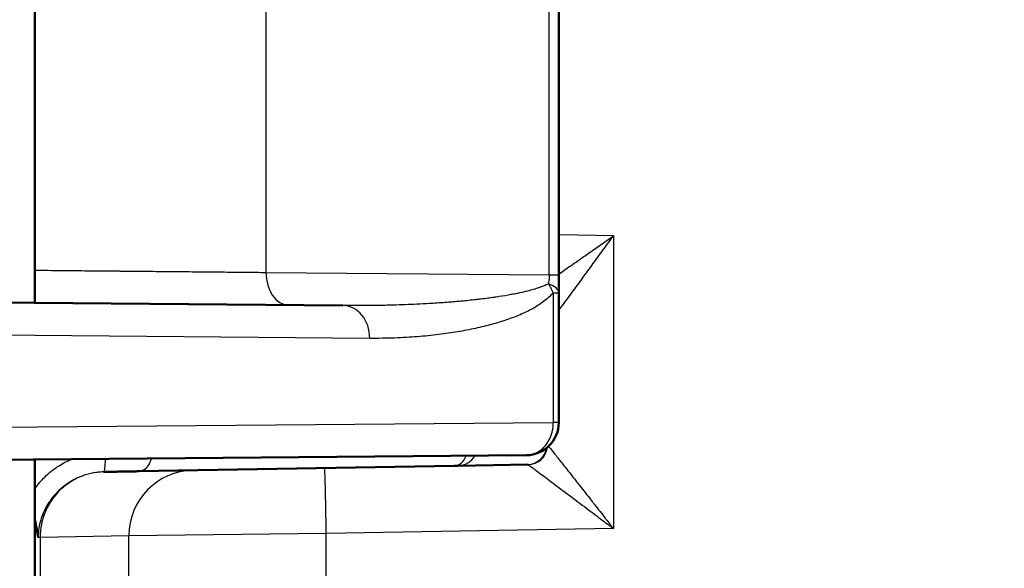
# Model space of a CAD drawing. Units: millimetres. Extents: x 2 to 2376, y 2 to 1680.
# Drawn here: x 372 to 387, y 872 to 881 of the extents above; entities that cross this region are included whole.
import ezdxf

# ---------------------------------------------------------------- set-up
doc = ezdxf.new("R2010")
doc.units = ezdxf.units.MM
doc.header["$LTSCALE"] = 2
for name, color, linetype, lineweight in [('Bemaßung (ISO)', 1, 'Continuous', 25), ('Schraffur (ISO)', 1, 'Continuous', 18), ('Sichtbar (ISO)', 7, 'Continuous', 50), ('Sichtbar schmal (ISO)', 1, 'Continuous', 25)]:
    doc.layers.add(name, color=color, linetype=linetype, lineweight=lineweight)
doc.styles.add('5', font='isocpeur.ttf', dxfattribs={"width": 1.1})
doc.dimstyles.new('11-Bopla 5', dxfattribs={"dimscale": 2, "dimtxt": 5, "dimasz": 2.5, "dimexe": 1, "dimexo": 0, "dimgap": 0.6, "dimtad": 1, "dimdec": 6, "dimrnd": 1e-08, "dimtxsty": '5', "dimcen": 0.09, "dimdle": 7, "dimclrd": 1, "dimclre": 1, "dimclrt": 7, "dimadec": 6, "dimazin": 2, "dimtfac": 0.7, "dimtdec": 3, "dimtmove": 0, "dimatfit": 3, "dimfxl": 1, "dimtolj": 1, "dimlwd": 25, "dimlwe": 25, "dimarcsym": 0})

# ---------------------------------------------------------------- blocks, each defined once
blk = doc.blocks.new('*D36')
at = {"layer": 'Bemaßung (ISO)', "color": 1, "linetype": 'Continuous', "lineweight": 25}
for p, q in [((373.27, 1013.971), (328.344, 1013.971)), ((330.344, 1008.971), (330.344, 620.035)), ((371.995, 615.035), (328.344, 615.035))]:
    blk.add_line(p, q, dxfattribs=at)
at = {"layer": 'Bemaßung (ISO)', "color": 1, "linetype": 'Continuous'}
for points in [[(329.511, 1008.971), (331.178, 1008.971), (330.344, 1013.971)], [(329.511, 620.035), (331.178, 620.035), (330.344, 615.035)]]:
    blk.add_solid(points, dxfattribs=at)
at = {"layer": 'Defpoints', "color": 0, "linetype": 'Continuous'}
for p in [(373.27, 1013.971), (330.344, 615.035), (371.995, 615.035)]:
    blk.add_point(p, dxfattribs=at)
at = {"layer": 'Bemaßung (ISO)', "color": 7, "linetype": 'Continuous', "lineweight": 25, "insert": (329.144, 798.278), "char_height": 10, "attachment_point": 7, "rotation": 90, "style": '5'}
blk.add_mtext('\\A1;398,9', dxfattribs=at)

msp = doc.modelspace()

# ---------------------------------------------------------------- hatches: boundary and pattern name
at = {"layer": 'Schraffur (ISO)'}
h = msp.add_hatch(dxfattribs=at)
h.set_pattern_fill('ANSI31', color=256, scale=12.7, style=0)
h.set_pattern_definition([(45, (0, 0), (-1.122532, 1.122532), [])])
edge = h.paths.add_edge_path()
edge.add_line((543.0052443, 581.6986471), (367.1987765, 578.6299338))
edge.add_line((367.1987765, 578.6299338), (362.2616133, 578.5437553))
edge.add_ellipse((362.2703395, 578.0438315), major_axis=(-0.0087262, 0.4999238), ratio=1, start_angle=0, end_angle=88.99999935)
edge.add_line((361.7703395, 578.0438315), (361.7703395, 576.5338728))
edge.add_ellipse((362.2703395, 576.5338728), major_axis=(-0.5, 0), ratio=1, start_angle=0, end_angle=89.85)
edge.add_line((362.2690305, 576.0338745), (367.2755755, 576.0207674))
edge.add_ellipse((367.2703395, 574.0207743), major_axis=(0.005236, 1.9999931), ratio=1, start_angle=359.81406817, end_angle=360, ccw=False)
edge.add_ellipse((367.2703395, 574.0207743), major_axis=(0.0117262, 1.9999656), ratio=1, start_angle=270.33593183, end_angle=360, ccw=False)
edge.add_line((369.2703395, 574.0207743), (369.2703395, 571.4111416))
edge.add_ellipse((366.3703395, 571.4111848), major_axis=(2.9, -0.0000432), ratio=1, start_angle=271.00085306, end_angle=360, ccw=False)
edge.add_line((366.4209515, 568.5116265), (349.7703395, 568.220989))
edge.add_line((349.7703395, 568.220989), (349.7703395, 565.9018888))
edge.add_ellipse((350.7703395, 565.9018888), major_axis=(-1, 0), ratio=1, start_angle=0, end_angle=89)
edge.add_line((350.7528871, 564.9020411), (371.7703395, 564.5351801))
edge.add_line((371.7703395, 564.5351801), (371.770341, 572.4657397))
edge.add_ellipse((375.2703395, 572.4657397), major_axis=(-3.5, 0), ratio=1, start_angle=271.00000015, end_angle=360, ccw=False)
edge.add_line((375.2092561, 575.9652066), (543.3488753, 578.9000946))
edge.add_ellipse((543.2703395, 583.3994092), major_axis=(0.0785358, -4.4993146), ratio=1, start_angle=0, end_angle=89)
edge.add_line((547.7703395, 583.3994092), (547.7703395, 587.0351801))
edge.add_line((547.7703395, 587.0351801), (548.1203395, 587.0351801))
edge.add_line((548.1203395, 587.0351801), (548.1203395, 587.5670949))
edge.add_line((548.1203395, 587.5670949), (547.7703395, 587.5670949))
edge.add_line((547.7703395, 587.5670949), (547.7703395, 1045.670951))
edge.add_ellipse((543.2703395, 1045.670951), major_axis=(4.5, 0), ratio=1, start_angle=0, end_angle=89)
edge.add_line((543.3488753, 1050.1702656), (375.2092561, 1053.1051533))
edge.add_ellipse((375.2703395, 1056.6046205), major_axis=(-0.0610834, -3.4994669), ratio=1, start_angle=271, end_angle=360, ccw=False)
edge.add_line((371.7703395, 1056.6046205), (371.7703395, 1064.5351801))
edge.add_line((371.7703395, 1064.5351801), (350.7528871, 1064.1683191))
edge.add_ellipse((350.7703395, 1063.1684714), major_axis=(-0.0174524, 0.9998477), ratio=1, start_angle=0, end_angle=89)
edge.add_line((349.7703395, 1063.1684714), (349.7703395, 1060.8493713))
edge.add_line((349.7703395, 1060.8493713), (366.3226968, 1060.5604485))
edge.add_ellipse((366.2703395, 1057.5609057), major_axis=(0.0523573, 2.9995431), ratio=1, start_angle=271.00067281, end_angle=360, ccw=False)
edge.add_line((369.2703395, 1057.5609409), (369.2703395, 1055.049586))
edge.add_ellipse((367.2703395, 1055.049586), major_axis=(2, 0), ratio=1, start_angle=270.3346061, end_angle=360, ccw=False)
edge.add_ellipse((367.2703395, 1055.049586), major_axis=(0.0116799, -1.9999659), ratio=1, start_angle=359.8153939, end_angle=360, ccw=False)
edge.add_line((367.2755755, 1053.0495928), (362.2690305, 1053.0364857))
edge.add_ellipse((362.2703395, 1052.5364874), major_axis=(-0.001309, 0.4999983), ratio=1, start_angle=0, end_angle=89.85)
edge.add_line((361.7703395, 1052.5364874), (361.7703395, 1051.0265287))
edge.add_ellipse((362.2703395, 1051.0265288), major_axis=(-0.5, 0), ratio=1, start_angle=0, end_angle=88.99999935)
edge.add_line((362.2616133, 1050.5266049), (367.198834, 1050.4404254))
edge.add_line((367.198834, 1050.4404254), (543.0052443, 1047.3717131))
edge.add_ellipse((542.9703395, 1045.3720177), major_axis=(0.0349048, 1.9996954), ratio=1, start_angle=270.99999999, end_angle=360, ccw=False)
edge.add_line((544.9703395, 1045.3720177), (544.9703395, 900.2984499))
edge.add_line((544.9703395, 900.2984499), (543.9365462, 899.0664231))
edge.add_ellipse((540.8723684, 901.6375735), major_axis=(3.0641778, -2.5711504), ratio=1, start_angle=320, end_angle=360, ccw=False)
edge.add_line((541.5669611, 897.6983425), (534.9703395, 896.5351801))
edge.add_line((534.9703395, 896.5351801), (534.9703395, 894.5351801))
edge.add_line((534.9703395, 894.5351801), (537.9703395, 894.5351801))
edge.add_line((537.9703395, 894.5351801), (537.9703395, 892.1851801))
edge.add_line((537.9703395, 892.1851801), (541.9703395, 892.1851801))
edge.add_line((541.9703395, 892.1851801), (544.9703395, 892.1851801))
edge.add_line((544.9703395, 892.1851801), (544.9703395, 884.8851801))
edge.add_line((544.9703395, 884.8851801), (541.9703395, 884.8851801))
edge.add_line((541.9703395, 884.8851801), (537.9703395, 884.8851801))
edge.add_line((537.9703395, 884.8851801), (537.9703395, 882.5351801))
edge.add_line((537.9703395, 882.5351801), (534.9703395, 882.5351801))
edge.add_line((534.9703395, 882.5351801), (534.9703395, 880.5351801))
edge.add_line((534.9703395, 880.5351801), (541.5669611, 879.3720177))
edge.add_ellipse((540.8723684, 875.4327867), major_axis=(0.6945927, 3.939231), ratio=1, start_angle=320, end_angle=360, ccw=False)
edge.add_line((543.9365462, 878.0039372), (544.9703395, 876.7719103))
edge.add_line((544.9703395, 876.7719103), (544.9703395, 752.2984499))
edge.add_line((544.9703395, 752.2984499), (543.9365462, 751.0664231))
edge.add_ellipse((540.8723684, 753.6375735), major_axis=(3.0641778, -2.5711504), ratio=1, start_angle=320, end_angle=360, ccw=False)
edge.add_line((541.5669611, 749.6983425), (534.9703395, 748.5351801))
edge.add_line((534.9703395, 748.5351801), (534.9703395, 746.5351801))
edge.add_line((534.9703395, 746.5351801), (537.9703395, 746.5351801))
edge.add_line((537.9703395, 746.5351801), (537.9703395, 744.1851801))
edge.add_line((537.9703395, 744.1851801), (541.9703395, 744.1851801))
edge.add_line((541.9703395, 744.1851801), (544.9703395, 744.1851801))
edge.add_line((544.9703395, 744.1851801), (544.9703395, 736.8851801))
edge.add_line((544.9703395, 736.8851801), (541.9703395, 736.8851801))
edge.add_line((541.9703395, 736.8851801), (537.9703395, 736.8851801))
edge.add_line((537.9703395, 736.8851801), (537.9703395, 734.5351801))
edge.add_line((537.9703395, 734.5351801), (534.9703395, 734.5351801))
edge.add_line((534.9703395, 734.5351801), (534.9703395, 732.5351801))
edge.add_line((534.9703395, 732.5351801), (541.5669611, 731.3720177))
edge.add_ellipse((540.8723684, 727.4327867), major_axis=(0.6945927, 3.939231), ratio=1, start_angle=320, end_angle=360, ccw=False)
edge.add_line((543.9365462, 730.0039372), (544.9703395, 728.7719103))
edge.add_line((544.9703395, 728.7719103), (544.9703395, 583.6983425))
edge.add_ellipse((542.9703395, 583.6983425), major_axis=(2, 0), ratio=1, start_angle=270.99999998, end_angle=360, ccw=False)
h = msp.add_hatch(dxfattribs=at)
h.set_pattern_fill('ANSI31', color=256, scale=12.7, angle=90.00021046, style=0)
h.set_pattern_definition([(135.00021, (0, 0), (-1.122528, -1.1225361), [])])
edge = h.paths.add_edge_path()
edge.add_line((354.561613, 1045.0548168), (371.2747026, 1045.2006697))
edge.add_ellipse((371.2703395, 1045.7006507), major_axis=(0.0043631, -0.499981), ratio=1, start_angle=0, end_angle=89.50001542)
edge.add_line((371.7703395, 1045.7006507), (371.7703395, 1046.3515425))
edge.add_ellipse((370.7703395, 1046.3515359), major_axis=(1, 0.0000066), ratio=1, start_angle=0, end_angle=88.49902704)
edge.add_line((370.7965268, 1047.3511929), (363.7703395, 1047.5351801))
edge.add_line((363.7703395, 1047.5351801), (357.8224367, 1047.5870867))
edge.add_ellipse((357.8598694, 1051.8764533), major_axis=(-0.0374327, -4.2893666), ratio=1, start_angle=181, end_angle=360, ccw=False)
edge.add_line((357.8224367, 1056.1658198), (364.779066, 1056.2265294))
edge.add_ellipse((364.7703395, 1057.2264913), major_axis=(0.0087265, -0.9999619), ratio=1, start_angle=0, end_angle=89.5)
edge.add_line((365.7703395, 1057.2264913), (365.7703395, 1059.0351801))
edge.add_line((365.7703395, 1059.0351801), (353.7179823, 1058.8248054))
edge.add_ellipse((353.7703395, 1055.8252624), major_axis=(-0.0523572, 2.9995431), ratio=1, start_angle=0, end_angle=89)
edge.add_line((350.7703395, 1055.8252624), (350.7703395, 573.2450979))
edge.add_ellipse((353.7703395, 573.2450979), major_axis=(-3, 0), ratio=1, start_angle=0, end_angle=89)
edge.add_line((353.7179823, 570.2455548), (365.7703395, 570.0351801))
edge.add_line((365.7703395, 570.0351801), (365.7703395, 571.8438689))
edge.add_ellipse((364.7703395, 571.8438689), major_axis=(1, 0), ratio=1, start_angle=0, end_angle=89.5)
edge.add_line((364.779066, 572.8438308), (357.8224367, 572.9045404))
edge.add_ellipse((357.8598694, 577.193907), major_axis=(-0.0374327, -4.2893666), ratio=1, start_angle=181, end_angle=360, ccw=False)
edge.add_line((357.8224367, 581.4832736), (363.7703395, 581.5351801))
edge.add_line((363.7703395, 581.5351801), (370.7965268, 581.7191673))
edge.add_ellipse((370.7703395, 582.7188244), major_axis=(0.0261873, -0.9996571), ratio=1, start_angle=0, end_angle=88.49902704)
edge.add_line((371.7703395, 582.7188177), (371.7703395, 583.3697096))
edge.add_ellipse((371.2703395, 583.3697096), major_axis=(0.5, 0), ratio=1, start_angle=0, end_angle=89.50001528)
edge.add_line((371.2747026, 583.8696905), (354.561613, 584.0155435))
edge.add_ellipse((354.5703395, 585.0155054), major_axis=(-0.0087265, -0.9999619), ratio=1, start_angle=270.50052426, end_angle=360, ccw=False)
edge.add_line((353.5703395, 585.0154962), (353.5703395, 593.8548549))
edge.add_ellipse((354.5703395, 593.8548549), major_axis=(-1, 0), ratio=1, start_angle=270.5, end_angle=360, ccw=False)
edge.add_line((354.561613, 594.8548168), (371.2747026, 595.0006697))
edge.add_ellipse((371.2703395, 595.5006507), major_axis=(0.0043631, -0.499981), ratio=1, start_angle=0, end_angle=89.50001571)
edge.add_line((371.7703395, 595.5006507), (371.7703395, 596.774054))
edge.add_ellipse((370.7703395, 596.774054), major_axis=(1, 0), ratio=1, start_angle=0, end_angle=89.5)
edge.add_line((370.779066, 597.7740159), (354.561613, 597.9155435))
edge.add_ellipse((354.5703395, 598.9155054), major_axis=(-0.0087265, -0.9999619), ratio=1, start_angle=270.50000001, end_angle=360, ccw=False)
edge.add_line((353.5703395, 598.9155054), (353.5703395, 625.5351888))
edge.add_spline(control_points=[(353.5703395, 625.5351888), (353.2476249, 626.09415), (352.9793866, 626.5587653), (352.8285259, 626.8200891), (352.750548, 626.955226), (352.7194239, 627.0093728), (352.7087508, 627.0286986), (352.7067228, 627.0355916), (352.7094505, 627.0429607), (352.719938, 627.0618849), (352.7520334, 627.1177152), (352.8484223, 627.284744), (353.1373318, 627.7851758), (353.5703395, 628.5351715)], knot_values=[0, 0, 0, 0.0006965718, 0.0018170124, 0.0051154756, 0.0149839503, 0.0444485398, 0.1254944916, 0.2360457157, 0.3032310681, 0.3313208762, 0.3414661435, 0.344943929, 0.3461150203, 0.3461150203, 0.3461150203], weights=[1, 1.5907806896, 3.1256332468, 6.8340706199, 17.671196476, 48.1422124537, 117.7960243317, 162.4570232945, 107.5906861861, 46.8090502272, 17.1530708918, 5.9093847625, 1.9932329359, 1], degree=2, periodic=0)
edge.add_line((353.5703395, 628.5351715), (353.5703395, 650.5351888))
edge.add_spline(control_points=[(353.5703395, 650.5351888), (353.2476249, 651.09415), (352.9793866, 651.5587653), (352.8285259, 651.8200891), (352.750548, 651.955226), (352.7194239, 652.0093728), (352.7087508, 652.0286986), (352.7067228, 652.0355916), (352.7094505, 652.0429607), (352.719938, 652.0618849), (352.7520334, 652.1177152), (352.8484223, 652.284744), (353.1373318, 652.7851758), (353.5703395, 653.5351715)], knot_values=[0, 0, 0, 0.0006965718, 0.0018170124, 0.0051154756, 0.0149839503, 0.0444485398, 0.1254944916, 0.2360457157, 0.3032310681, 0.3313208762, 0.3414661435, 0.344943929, 0.3461150203, 0.3461150203, 0.3461150203], weights=[1, 1.5907806896, 3.1256332468, 6.8340706199, 17.6711964761, 48.1422124538, 117.7960243318, 162.4570232945, 107.5906861861, 46.8090502272, 17.1530708918, 5.9093847625, 1.9932329359, 1], degree=2, periodic=0)
edge.add_line((353.5703395, 653.5351715), (353.5703395, 675.5351888))
edge.add_spline(control_points=[(353.5703395, 675.5351888), (353.2476249, 676.09415), (352.9793866, 676.5587653), (352.8285259, 676.8200891), (352.750548, 676.955226), (352.7194239, 677.0093728), (352.7087508, 677.0286986), (352.7067228, 677.0355916), (352.7094505, 677.0429607), (352.719938, 677.0618849), (352.7520334, 677.1177152), (352.8484223, 677.284744), (353.1373318, 677.7851758), (353.5703395, 678.5351715)], knot_values=[0, 0, 0, 0.0006965718, 0.0018170124, 0.0051154756, 0.0149839503, 0.0444485398, 0.1254944916, 0.2360457157, 0.3032310681, 0.3313208762, 0.3414661435, 0.344943929, 0.3461150203, 0.3461150203, 0.3461150203], weights=[1, 1.5907806896, 3.1256332468, 6.8340706198, 17.6711964759, 48.1422124534, 117.7960243311, 162.4570232939, 107.590686186, 46.8090502271, 17.1530708918, 5.9093847625, 1.9932329359, 1], degree=2, periodic=0)
edge.add_line((353.5703395, 678.5351715), (353.5703395, 700.5351888))
edge.add_spline(control_points=[(353.5703395, 700.5351888), (353.2476249, 701.09415), (352.9793866, 701.5587653), (352.8285259, 701.8200891), (352.750548, 701.955226), (352.7194239, 702.0093728), (352.7087508, 702.0286986), (352.7067228, 702.0355916), (352.7094505, 702.0429607), (352.719938, 702.0618849), (352.7520334, 702.1177152), (352.8484223, 702.284744), (353.1373318, 702.7851758), (353.5703395, 703.5351715)], knot_values=[0, 0, 0, 0.0006965718, 0.0018170124, 0.0051154756, 0.0149839503, 0.0444485398, 0.1254944916, 0.2360457157, 0.3032310681, 0.3313208762, 0.3414661435, 0.344943929, 0.3461150203, 0.3461150203, 0.3461150203], weights=[1, 1.5907806896, 3.1256332468, 6.8340706198, 17.6711964759, 48.1422124533, 117.796024331, 162.457023294, 107.590686186, 46.8090502272, 17.1530708918, 5.9093847625, 1.9932329359, 1], degree=2, periodic=0)
edge.add_line((353.5703395, 703.5351715), (353.5703395, 725.5351888))
edge.add_spline(control_points=[(353.5703395, 725.5351888), (353.2476249, 726.09415), (352.9793866, 726.5587653), (352.8285259, 726.8200891), (352.750548, 726.955226), (352.7194239, 727.0093728), (352.7087508, 727.0286986), (352.7067228, 727.0355916), (352.7094505, 727.0429607), (352.719938, 727.0618849), (352.7520334, 727.1177152), (352.8484223, 727.284744), (353.1373318, 727.7851758), (353.5703395, 728.5351715)], knot_values=[0, 0, 0, 0.0006965718, 0.0018170124, 0.0051154756, 0.0149839503, 0.0444485398, 0.1254944916, 0.2360457157, 0.3032310681, 0.3313208762, 0.3414661435, 0.344943929, 0.3461150203, 0.3461150203, 0.3461150203], weights=[1, 1.5907806896, 3.1256332468, 6.8340706198, 17.6711964759, 48.1422124533, 117.796024331, 162.457023294, 107.590686186, 46.8090502271, 17.1530708918, 5.9093847625, 1.9932329359, 1], degree=2, periodic=0)
edge.add_line((353.5703395, 728.5351715), (353.5703395, 750.5351888))
edge.add_spline(control_points=[(353.5703395, 750.5351888), (353.2476249, 751.09415), (352.9793866, 751.5587653), (352.8285259, 751.8200891), (352.750548, 751.955226), (352.7194239, 752.0093728), (352.7087508, 752.0286986), (352.7067228, 752.0355916), (352.7094505, 752.0429607), (352.719938, 752.0618849), (352.7520334, 752.1177152), (352.8484223, 752.284744), (353.1373318, 752.7851758), (353.5703395, 753.5351715)], knot_values=[0, 0, 0, 0.0006965718, 0.0018170124, 0.0051154756, 0.0149839503, 0.0444485398, 0.1254944916, 0.2360457157, 0.3032310681, 0.3313208762, 0.3414661435, 0.344943929, 0.3461150203, 0.3461150203, 0.3461150203], weights=[1, 1.5907806896, 3.1256332468, 6.8340706198, 17.6711964759, 48.1422124534, 117.7960243313, 162.4570232943, 107.5906861861, 46.8090502272, 17.1530708918, 5.9093847625, 1.9932329359, 1], degree=2, periodic=0)
edge.add_line((353.5703395, 753.5351715), (353.5703395, 775.5351888))
edge.add_spline(control_points=[(353.5703395, 775.5351888), (353.2476249, 776.09415), (352.9793866, 776.5587653), (352.8285259, 776.8200891), (352.750548, 776.955226), (352.7194239, 777.0093728), (352.7087508, 777.0286986), (352.7067228, 777.0355916), (352.7094505, 777.0429607), (352.719938, 777.0618849), (352.7520334, 777.1177152), (352.8484223, 777.284744), (353.1373318, 777.7851758), (353.5703395, 778.5351715)], knot_values=[0, 0, 0, 0.0006965718, 0.0018170124, 0.0051154756, 0.0149839503, 0.0444485398, 0.1254944916, 0.2360457157, 0.3032310681, 0.3313208762, 0.3414661435, 0.344943929, 0.3461150203, 0.3461150203, 0.3461150203], weights=[1, 1.5907806896, 3.1256332468, 6.8340706198, 17.6711964759, 48.1422124532, 117.796024331, 162.457023294, 107.590686186, 46.8090502271, 17.1530708918, 5.9093847625, 1.9932329359, 1], degree=2, periodic=0)
edge.add_line((353.5703395, 778.5351715), (353.5703395, 800.5351888))
edge.add_spline(control_points=[(353.5703395, 800.5351888), (353.2476249, 801.09415), (352.9793866, 801.5587653), (352.8285259, 801.8200891), (352.750548, 801.955226), (352.7194239, 802.0093728), (352.7087508, 802.0286986), (352.7067228, 802.0355916), (352.7094505, 802.0429607), (352.719938, 802.0618849), (352.7520334, 802.1177152), (352.8484223, 802.284744), (353.1373318, 802.7851758), (353.5703395, 803.5351715)], knot_values=[0, 0, 0, 0.0006965718, 0.0018170124, 0.0051154756, 0.0149839503, 0.0444485398, 0.1254944916, 0.2360457157, 0.3032310681, 0.3313208762, 0.3414661435, 0.344943929, 0.3461150203, 0.3461150203, 0.3461150203], weights=[1, 1.5907806896, 3.1256332468, 6.8340706198, 17.6711964759, 48.1422124533, 117.7960243312, 162.4570232941, 107.5906861861, 46.8090502272, 17.1530708918, 5.9093847625, 1.9932329359, 1], degree=2, periodic=0)
edge.add_line((353.5703395, 803.5351715), (353.5703395, 825.5351888))
edge.add_spline(control_points=[(353.5703395, 825.5351888), (353.2476249, 826.09415), (352.9793866, 826.5587653), (352.8285259, 826.8200891), (352.750548, 826.955226), (352.7194239, 827.0093728), (352.7087508, 827.0286986), (352.7067228, 827.0355916), (352.7094505, 827.0429607), (352.719938, 827.0618849), (352.7520334, 827.1177152), (352.8484223, 827.284744), (353.1373318, 827.7851758), (353.5703395, 828.5351715)], knot_values=[0, 0, 0, 0.0006965718, 0.0018170124, 0.0051154756, 0.0149839503, 0.0444485398, 0.1254944916, 0.2360457157, 0.3032310681, 0.3313208762, 0.3414661435, 0.344943929, 0.3461150203, 0.3461150203, 0.3461150203], weights=[1, 1.5907806896, 3.1256332468, 6.8340706198, 17.6711964759, 48.1422124533, 117.7960243312, 162.4570232941, 107.5906861861, 46.8090502272, 17.1530708918, 5.9093847625, 1.9932329359, 1], degree=2, periodic=0)
edge.add_line((353.5703395, 828.5351715), (353.5703395, 850.5351888))
edge.add_spline(control_points=[(353.5703395, 850.5351888), (353.2476249, 851.09415), (352.9793866, 851.5587653), (352.8285259, 851.8200891), (352.750548, 851.955226), (352.7194239, 852.0093728), (352.7087508, 852.0286986), (352.7067228, 852.0355916), (352.7094505, 852.0429607), (352.719938, 852.0618849), (352.7520334, 852.1177152), (352.8484223, 852.284744), (353.1373318, 852.7851758), (353.5703395, 853.5351715)], knot_values=[0, 0, 0, 0.0006965718, 0.0018170124, 0.0051154756, 0.0149839503, 0.0444485398, 0.1254944916, 0.2360457157, 0.3032310681, 0.3313208762, 0.3414661435, 0.344943929, 0.3461150203, 0.3461150203, 0.3461150203], weights=[1, 1.5907806896, 3.1256332468, 6.8340706198, 17.6711964759, 48.1422124532, 117.796024331, 162.457023294, 107.590686186, 46.8090502271, 17.1530708918, 5.9093847625, 1.9932329359, 1], degree=2, periodic=0)
edge.add_line((353.5703395, 853.5351715), (353.5703395, 875.5351888))
edge.add_spline(control_points=[(353.5703395, 875.5351888), (353.2476249, 876.09415), (352.9793866, 876.5587653), (352.8285259, 876.8200891), (352.750548, 876.955226), (352.7194239, 877.0093728), (352.7087508, 877.0286986), (352.7067228, 877.0355916), (352.7094505, 877.0429607), (352.719938, 877.0618849), (352.7520334, 877.1177152), (352.8484223, 877.284744), (353.1373318, 877.7851758), (353.5703395, 878.5351715)], knot_values=[0, 0, 0, 0.0006965718, 0.0018170124, 0.0051154756, 0.0149839503, 0.0444485398, 0.1254944916, 0.2360457157, 0.3032310681, 0.3313208762, 0.3414661435, 0.344943929, 0.3461150203, 0.3461150203, 0.3461150203], weights=[1, 1.5907806896, 3.1256332468, 6.8340706198, 17.6711964759, 48.1422124534, 117.7960243313, 162.4570232943, 107.5906861861, 46.8090502272, 17.1530708918, 5.9093847625, 1.9932329359, 1], degree=2, periodic=0)
edge.add_line((353.5703395, 878.5351715), (353.5703395, 900.5351888))
edge.add_spline(control_points=[(353.5703395, 900.5351888), (353.2476249, 901.09415), (352.9793866, 901.5587653), (352.8285259, 901.8200891), (352.750548, 901.955226), (352.7194239, 902.0093728), (352.7087508, 902.0286986), (352.7067228, 902.0355916), (352.7094505, 902.0429607), (352.719938, 902.0618849), (352.7520334, 902.1177152), (352.8484223, 902.284744), (353.1373318, 902.7851758), (353.5703395, 903.5351715)], knot_values=[0, 0, 0, 0.0006965718, 0.0018170124, 0.0051154756, 0.0149839503, 0.0444485398, 0.1254944916, 0.2360457157, 0.3032310681, 0.3313208762, 0.3414661435, 0.344943929, 0.3461150203, 0.3461150203, 0.3461150203], weights=[1, 1.5907806896, 3.1256332468, 6.8340706198, 17.6711964759, 48.1422124533, 117.796024331, 162.457023294, 107.590686186, 46.8090502272, 17.1530708918, 5.9093847625, 1.9932329359, 1], degree=2, periodic=0)
edge.add_line((353.5703395, 903.5351715), (353.5703395, 925.5351888))
edge.add_spline(control_points=[(353.5703395, 925.5351888), (353.2476249, 926.09415), (352.9793866, 926.5587653), (352.8285259, 926.8200891), (352.750548, 926.955226), (352.7194239, 927.0093728), (352.7087508, 927.0286986), (352.7067228, 927.0355916), (352.7094505, 927.0429607), (352.719938, 927.0618849), (352.7520334, 927.1177152), (352.8484223, 927.284744), (353.1373318, 927.7851758), (353.5703395, 928.5351715)], knot_values=[0, 0, 0, 0.0006965718, 0.0018170124, 0.0051154756, 0.0149839503, 0.0444485398, 0.1254944916, 0.2360457157, 0.3032310681, 0.3313208762, 0.3414661435, 0.344943929, 0.3461150203, 0.3461150203, 0.3461150203], weights=[1, 1.5907806896, 3.1256332468, 6.8340706198, 17.6711964759, 48.1422124532, 117.7960243309, 162.457023294, 107.590686186, 46.8090502271, 17.1530708918, 5.9093847625, 1.9932329359, 1], degree=2, periodic=0)
edge.add_line((353.5703395, 928.5351715), (353.5703395, 950.5351888))
edge.add_spline(control_points=[(353.5703395, 950.5351888), (353.2476249, 951.09415), (352.9793866, 951.5587653), (352.8285259, 951.8200891), (352.750548, 951.955226), (352.7194239, 952.0093728), (352.7087508, 952.0286986), (352.7067228, 952.0355916), (352.7094505, 952.0429607), (352.719938, 952.0618849), (352.7520334, 952.1177152), (352.8484223, 952.284744), (353.1373318, 952.7851758), (353.5703395, 953.5351715)], knot_values=[0, 0, 0, 0.0006965718, 0.0018170124, 0.0051154756, 0.0149839503, 0.0444485398, 0.1254944916, 0.2360457157, 0.3032310681, 0.3313208762, 0.3414661435, 0.344943929, 0.3461150203, 0.3461150203, 0.3461150203], weights=[1, 1.5907806896, 3.1256332468, 6.8340706198, 17.6711964759, 48.1422124533, 117.796024331, 162.457023294, 107.590686186, 46.8090502271, 17.1530708918, 5.9093847625, 1.9932329359, 1], degree=2, periodic=0)
edge.add_line((353.5703395, 953.5351715), (353.5703395, 975.5351888))
edge.add_spline(control_points=[(353.5703395, 975.5351888), (353.2476249, 976.09415), (352.9793866, 976.5587653), (352.8285259, 976.8200891), (352.750548, 976.955226), (352.7194239, 977.0093728), (352.7087508, 977.0286986), (352.7067228, 977.0355916), (352.7094505, 977.0429607), (352.719938, 977.0618849), (352.7520334, 977.1177152), (352.8484223, 977.284744), (353.1373318, 977.7851758), (353.5703395, 978.5351715)], knot_values=[0, 0, 0, 0.0006965718, 0.0018170124, 0.0051154756, 0.0149839503, 0.0444485398, 0.1254944916, 0.2360457157, 0.3032310681, 0.3313208762, 0.3414661435, 0.344943929, 0.3461150203, 0.3461150203, 0.3461150203], weights=[1, 1.5907806896, 3.1256332468, 6.8340706199, 17.671196476, 48.1422124536, 117.7960243317, 162.4570232945, 107.5906861862, 46.8090502272, 17.1530708918, 5.9093847625, 1.9932329359, 1], degree=2, periodic=0)
edge.add_line((353.5703395, 978.5351715), (353.5703395, 1000.5351888))
edge.add_spline(control_points=[(353.5703395, 1000.5351888), (353.2476249, 1001.09415), (352.9793866, 1001.5587653), (352.8285259, 1001.8200891), (352.750548, 1001.955226), (352.7194239, 1002.0093728), (352.7087508, 1002.0286986), (352.7067228, 1002.0355916), (352.7094505, 1002.0429607), (352.719938, 1002.0618849), (352.7520334, 1002.1177152), (352.8484223, 1002.284744), (353.1373318, 1002.7851758), (353.5703395, 1003.5351715)], knot_values=[0, 0, 0, 0.0006965718, 0.0018170124, 0.0051154756, 0.0149839503, 0.0444485398, 0.1254944916, 0.2360457157, 0.3032310681, 0.3313208762, 0.3414661435, 0.344943929, 0.3461150203, 0.3461150203, 0.3461150203], weights=[1, 1.5907806896, 3.1256332468, 6.8340706199, 17.671196476, 48.1422124537, 117.7960243316, 162.4570232945, 107.5906861862, 46.8090502272, 17.1530708918, 5.9093847625, 1.9932329359, 1], degree=2, periodic=0)
edge.add_line((353.5703395, 1003.5351715), (353.5703395, 1030.1548549))
edge.add_ellipse((354.5703395, 1030.1548549), major_axis=(-1, 0), ratio=1, start_angle=270.50000001, end_angle=360, ccw=False)
edge.add_line((354.561613, 1031.1548168), (370.779066, 1031.2963443))
edge.add_ellipse((370.7703395, 1032.2963063), major_axis=(0.0087265, -0.9999619), ratio=1, start_angle=0, end_angle=89.5)
edge.add_line((371.7703395, 1032.2963063), (371.7703395, 1033.5697096))
edge.add_ellipse((371.2703395, 1033.5697096), major_axis=(0.5, 0), ratio=1, start_angle=0, end_angle=89.50001575)
edge.add_line((371.2747026, 1034.0696905), (354.561613, 1034.2155435))
edge.add_ellipse((354.5703395, 1035.2155054), major_axis=(-0.0087265, -0.9999619), ratio=1, start_angle=270.5, end_angle=360, ccw=False)
edge.add_line((353.5703395, 1035.2155054), (353.5703398, 1044.0548632))
edge.add_ellipse((354.5703395, 1044.0548549), major_axis=(-1, 0.0000083), ratio=1, start_angle=270.50047704, end_angle=360, ccw=False)

# ---------------------------------------------------------------- linework, layer by layer
at = {"layer": 'Sichtbar (ISO)'}
for p, q in [((371.7703395, 888.5744515), (371.7703395, 876.4959089)), ((379.7703392, 876.9243059), (379.7703312, 888.1460527)), ((376.4745476, 876.4548559), (367.76599, 876.5308543)), ((379.7703388, 876.6502632), (379.7703395, 874.6704656)), ((370.2006305, 874.0912964), (379.2747028, 874.1704846)), ((371.7703395, 874.1049951), (371.7703395, 754.9653652)), ((373.3563364, 873.9248205), (378.1747603, 874.0089264)), ((378.1747603, 874.0089264), (378.2325778, 874.0099356)), ((378.2325778, 874.0099356), (379.2957124, 874.0284911))]:
    msp.add_line(p, q, dxfattribs=at)
msp.add_arc((379.2703395, 874.6704656), 0.5, 270.5, 0, dxfattribs=at)
for centre, major_axis, ratio, start_param, end_param in [((379.7703764, 877.3010547), (-0.000031, -1.9193386), 0.0000154967, 4.9099627922, 5.0219393612), ((379.2703341, 876.6502843), (0.5000045, -0.0000078), 0.3746083752, 0.0000316007, 0.0000619093)]:
    msp.add_ellipse(centre, major_axis=major_axis, ratio=ratio, start_param=start_param, end_param=end_param, dxfattribs=at)
for points in [[(379.7703351, 876.7163658), (379.7703346, 876.6940072), (379.770335, 876.6719387), (379.7703379, 876.6502881)], [(372.8290507, 873.9156032), (372.8265486, 873.9155598), (372.8240466, 873.9155072), (372.8215449, 873.9154454)]]:
    msp.add_open_spline(points, degree=3, dxfattribs=at)
for points, knots in [([(372.829116, 873.9156046), (372.8470723, 873.9159315), (372.8648515, 873.9162418), (372.8824822, 873.9165495), (372.9296709, 873.9173732), (372.9758089, 873.9181784), (373.0214319, 873.9189747), (373.0520593, 873.9195093), (373.0824763, 873.9200403), (373.1121335, 873.920558), (373.1431825, 873.9210999), (373.1733946, 873.9216272), (373.2022278, 873.9221305), (373.2419865, 873.9228245), (373.2790486, 873.9234714), (373.3138653, 873.9240792), (373.3284153, 873.9243331), (373.3425675, 873.9245802), (373.3563364, 873.9248205)], [0.00012391861, 0.00012391861, 0.00012391861, 0.00012391861, 0.09075623966, 0.09075623966, 0.09075623966, 0.33333333333, 0.33333333333, 0.33333333333, 0.49617872487, 0.49617872487, 0.49617872487, 0.66666666667, 0.66666666667, 0.66666666667, 0.90175546368, 0.90175546368, 0.90175546368, 1, 1, 1, 1]), ([(371.8215389, 872.9150064), (371.8134304, 873.0019067), (371.7961225, 873.0691807), (371.780857, 873.1426681), (371.7771249, 873.160634), (371.7736384, 873.1789712), (371.7703843, 873.1975584)], [0.00000000659, 0.00000000659, 0.00000000659, 0.00000000659, 0.33333333333, 0.33333333333, 0.33333333333, 0.41482508039, 0.41482508039, 0.41482508039, 0.41482508039])]:
    msp.add_open_spline(points, degree=3, knots=knots, dxfattribs=at)
at = {"layer": 'Sichtbar schmal (ISO)'}
for p, q in [((375.2989773, 888.1083111), (375.2989777, 876.9620491)), ((379.6238934, 876.9243083), (379.6238915, 888.1460618)), ((380.6031907, 877.51935), (379.7703388, 877.5338875)), ((380.6031907, 877.51935), (380.6031934, 873.0510059)), ((375.298957, 876.962049), (379.6238935, 876.9243126)), ((379.6238923, 876.9243039), (379.7703395, 876.9243053)), ((379.6850818, 876.6503035), (379.6848583, 874.6704656)), ((379.6850573, 876.650248), (379.7703395, 876.650248)), ((378.5262133, 876.1128482), (378.5262133, 876.1128699)), ((378.714636, 876.158905), (378.7147729, 876.1589026)), ((376.8847035, 875.9548753), (368.1761328, 876.0308738)), ((370.610786, 874.5912774), (379.6848583, 874.6704656)), ((379.7703395, 874.6704656), (379.6848583, 874.6704656)), ((380.6031934, 873.0510059), (376.2211339, 872.9745211)), ((373.2063706, 872.9394391), (371.8504126, 872.9157708)), ((371.8504131, 872.9157708), (371.8504131, 756.1654708)), ((373.2063718, 756.1309211), (373.2063706, 872.9394391)), ((376.2260295, 872.974578), (373.2068009, 872.9394441)), ((376.2211339, 756.0958392), (376.2211339, 872.9745211))]:
    msp.add_line(p, q, dxfattribs=at)
for centre, major_axis, ratio, start_param, end_param in [((375.6524901, 876.9620492), (-0.0043633, -0.499981), 0.7070933186, 4.7185595386, 6.2831853072), ((379.2703395, 876.6502776), (0.4999992, 0), 0.3746083757, 0.0000560561, 0.8215153524), ((376.4701843, 875.9548753), (0.0043633, 0.499981), 0.8290277012, 4.7196236693, 6.2831853072), ((379.1901699, 876.1436525), (-0.0069814, -0.399938), 0.9961935487, 2.4652470711, 2.4673385332), ((379.1997936, 876.1478161), (0.2650355, -0.2995927), 0.9932452022, 1.7299508456, 1.7323418008), ((379.2703395, 874.6704656), (0.0043633, -0.499981), 0.8290277012, 0, 1.5635616379), ((379.2904767, 874.3284388), (0.0052359, -0.2999524), 0.9961935452, 6.2831851472, 7.6830666415), ((379.299534, 874.3244582), (-0.1987383, -0.2246901), 0.9932671104, 0.7439167384, 2.1806273927), ((373.3511007, 874.2247748), (0.0052357, -0.2999543), 0.7070529271, 0, 1.2035561092), ((378.1695234, 874.3088807), (0.0052357, -0.2999543), 0.7070528641, 0.0000055653, 1.0485628273), ((378.2273421, 874.3098899), (0.0052357, -0.2999543), 0.9961935453, 0, 1.0441152823), ((376.2124073, 872.9745211), (-0.0174524, 0.9998477), 0.008725208, 4.7122366815, 6.2831844168), ((379.2900918, 873.2574208), (-0.0059383, -0.7710672), 0.1265543062, 3.0552141271, 3.1448478557), ((374.2025649, 872.9394391), (-0.0174524, 0.9998477), 0.9961935453, 0, 1.5534094561)]:
    msp.add_ellipse(centre, major_axis=major_axis, ratio=ratio, start_param=start_param, end_param=end_param, dxfattribs=at)
for points, knots in [([(379.7703392, 876.9371133), (379.8387028, 876.9847803), (379.9084957, 877.0334824), (379.9779805, 877.0820087), (380.0518173, 877.1335743), (380.1253061, 877.1849327), (380.197362, 877.235311), (380.2694179, 877.2856893), (380.3400409, 877.3350964), (380.4078887, 877.3825903), (380.4757366, 877.4300842), (380.5408096, 877.4756616), (380.6031907, 877.51935)], [0.5073677019, 0.5073677019, 0.5073677019, 0.5073677019, 0.625, 0.625, 0.625, 0.75, 0.75, 0.75, 0.875, 0.875, 0.875, 1, 1, 1, 1]), ([(379.7703756, 876.3788602), (379.7937913, 876.4106499), (379.8191819, 876.4451497), (379.8459381, 876.4815519), (379.8927114, 876.5451878), (379.9435204, 876.6146374), (379.9956202, 876.6858573), (380.0477199, 876.7570771), (380.101046, 876.8300672), (380.1541163, 876.9027654), (380.2071866, 876.9754636), (380.2599926, 877.0478698), (380.3117528, 877.1189019), (380.363513, 877.1899341), (380.4142361, 877.259592), (380.462964, 877.3265431), (380.511692, 877.3934943), (380.5584219, 877.4577385), (380.6031907, 877.51935)], [0.30349520379, 0.30349520379, 0.30349520379, 0.30349520379, 0.375, 0.375, 0.375, 0.5, 0.5, 0.5, 0.625, 0.625, 0.625, 0.75, 0.75, 0.75, 0.875, 0.875, 0.875, 1, 1, 1, 1]), ([(371.7703395, 876.9954089), (371.7723857, 876.9953896), (371.774432, 876.9953702), (371.9100062, 876.9940885), (372.0437502, 876.992824), (372.1947162, 876.9913969), (372.2119424, 876.991234), (372.3441076, 876.9899846), (372.4590244, 876.9888982), (372.6881557, 876.986732), (372.8023681, 876.9856522), (372.9634433, 876.9841293), (373.0110255, 876.9836794), (373.0665368, 876.9831546), (373.0746466, 876.9830779), (373.2149129, 876.9817518), (373.3455901, 876.9805163), (373.6029539, 876.9780831), (373.7296405, 876.9768854), (373.8686028, 876.9755717), (373.8833124, 876.9754327), (373.8985133, 876.975289), (373.8990402, 876.975284), (374.0050317, 876.974282), (374.1086615, 876.9733024), (374.3114162, 876.9713856), (374.4105471, 876.9704484), (374.5536419, 876.9690955), (374.5995115, 876.9686618), (374.6525194, 876.9681605), (374.6602424, 876.9680875), (374.7807103, 876.9669484), (374.8897033, 876.965918), (375.10007, 876.9639292), (375.2014441, 876.9629709), (375.2989562, 876.962049)], [0.0933253827, 0.0933253827, 0.0933253827, 0.0933253827, 0.09475424418, 0.09475424418, 0.18799067711, 0.18799067711, 0.2, 0.2, 0.28013288404, 0.28013288404, 0.36040215634, 0.36040215634, 0.39421113804, 0.39421113804, 0.4, 0.4, 0.49440386126, 0.49440386126, 0.5887959066, 0.5887959066, 0.6, 0.6, 0.60040228542, 0.60040228542, 0.68094175121, 0.68094175121, 0.76136015545, 0.76136015545, 0.8, 0.8, 0.80660730688, 0.80660730688, 0.90330023547, 0.90330023547, 0.99999316406, 0.99999316406, 0.99999316406, 0.99999316406]), ([(379.6238935, 876.9243083), (379.6239522, 876.9105805), (379.623606, 876.8966574), (379.6227812, 876.8815958), (379.622725, 876.8806074), (379.6222248, 876.8721181), (379.6216636, 876.8645762), (379.6202697, 876.8493312), (379.6194341, 876.8416274), (379.6165019, 876.8185013), (379.6139692, 876.8029762), (379.6108642, 876.7873723)], [0.00003293236, 0.00003293236, 0.00003293236, 0.00003293236, 0.31147765783, 0.31147765783, 0.33333333333, 0.33333333333, 0.49906389639, 0.49906389639, 0.66666666667, 0.66666666667, 0.99993036118, 0.99993036118, 0.99993036118, 0.99993036118]), ([(379.6108642, 876.7873723), (379.5900357, 876.7763027), (379.5683173, 876.7662063), (379.5271205, 876.7490083), (379.5079152, 876.7416943), (379.4839592, 876.7331755), (379.4797363, 876.7316956), (379.4664965, 876.727117), (379.4573946, 876.7240572), (379.4205256, 876.7120169), (379.3919114, 876.7033402), (379.3329011, 876.6866956), (379.3025052, 876.6787276), (379.2671943, 876.6700527), (379.2630655, 876.6690469), (379.2196453, 876.6585606), (379.1791313, 876.6495505), (379.1080209, 876.6348838), (379.0780305, 876.6290221), (379.0450652, 876.6228781), (379.0426643, 876.6224323), (378.9826965, 876.6113398), (378.9230741, 876.6012727), (378.8459462, 876.5893544), (378.830544, 876.5870261), (378.8047023, 876.5832031), (378.7943405, 876.5816922), (378.7188269, 876.5708374), (378.6513433, 876.5619744), (378.5743342, 876.5527446), (378.5672191, 876.5518998), (378.5404135, 876.5487464), (378.5205571, 876.5464706), (378.4299963, 876.536355), (378.3571029, 876.5289309), (378.2511492, 876.5191456), (378.2201532, 876.5163972), (378.1207321, 876.5079386), (378.0507508, 876.5025066), (377.9353995, 876.4944147), (377.8913942, 876.4915158), (377.7821715, 876.4847845), (377.7161108, 876.4810995), (377.5903788, 876.4748411), (377.5311638, 876.4721841), (377.4113393, 876.4674032), (377.3507754, 876.4652702), (377.2142179, 876.4611246), (377.1376584, 876.4592311), (377.0066364, 876.4567596), (376.9532803, 876.4559536), (376.8050785, 876.4543014), (376.7083342, 876.4538548), (376.5646205, 876.4542127), (376.5198496, 876.4544601), (376.4745476, 876.4548549)], [0, 0, 0, 0, 0.03834158374, 0.03834158374, 0.06996434669, 0.06996434669, 0.07668316749, 0.07668316749, 0.09090909091, 0.09090909091, 0.13355124936, 0.13355124936, 0.17619340782, 0.17619340782, 0.18181818182, 0.18181818182, 0.23514972418, 0.23514972418, 0.27272727273, 0.27272727273, 0.27567420408, 0.27567420408, 0.34622600509, 0.34622600509, 0.36363636364, 0.36363636364, 0.37517589844, 0.37517589844, 0.44723807695, 0.44723807695, 0.45454545455, 0.45454545455, 0.47467153884, 0.47467153884, 0.54545454545, 0.54545454545, 0.57418290519, 0.57418290519, 0.63636363636, 0.63636363636, 0.67364711983, 0.67364711983, 0.72727272727, 0.72727272727, 0.77314917139, 0.77314917139, 0.81818181818, 0.81818181818, 0.87268820578, 0.87268820578, 0.90909090909, 0.90909090909, 0.97202189858, 0.97202189858, 1, 1, 1, 1]), ([(379.6850496, 876.6503241), (379.6793567, 876.6658736), (379.6657246, 876.696755), (379.6411307, 876.7428301), (379.621365, 876.7726815), (379.6108642, 876.7873723)], [0, 0, 0, 0, 0.33333333333, 0.66666666667, 0.99990362637, 0.99990362637, 0.99990362637, 0.99990362637]), ([(379.6850482, 876.6503224), (379.6412569, 876.5969852), (379.5418034, 876.5125847), (379.3730355, 876.4048409), (379.1837117, 876.3145144), (378.9765672, 876.2354771), (378.7490489, 876.1657881), (378.500776, 876.1049937), (378.2306934, 876.0529805), (377.9362512, 876.0101838), (377.6156804, 875.977775), (377.268609, 875.9575322), (377.0160097, 875.9537327), (376.8847031, 875.9548753)], [0.00000813958, 0.00000813958, 0.00000813958, 0.00000813958, 0.09090909091, 0.18181818182, 0.27272727273, 0.36363636364, 0.45454545455, 0.54545454545, 0.63636363636, 0.72727272727, 0.81818181818, 0.90909090909, 1, 1, 1, 1]), ([(379.6133073, 874.3066356), (379.6142277, 874.3055097), (379.6151838, 874.3043382), (379.616176, 874.3031205), (379.6239657, 874.2935604), (379.6339893, 874.281143), (379.6463552, 874.2657352), (379.6619496, 874.2463049), (379.6813178, 874.2220629), (379.7042187, 874.1933087), (379.7192531, 874.1744315), (379.7357985, 874.1536244), (379.7537954, 874.1309638), (379.7848596, 874.0918495), (379.8202149, 874.0472059), (379.8587727, 873.9984031), (379.8765792, 873.9758653), (379.8950584, 873.9524537), (379.9141357, 873.9282619), (379.9602594, 873.869773), (380.0098671, 873.8068299), (380.0608722, 873.7420519), (380.076645, 873.72202), (380.0925479, 873.7018172), (380.1085268, 873.681511), (380.16565, 873.608918), (380.2237041, 873.5350593), (380.2800903, 873.463211), (380.2904818, 873.4499699), (380.3008167, 873.4367972), (380.3110798, 873.4237118), (380.3719804, 873.3460639), (380.4304386, 873.2715201), (380.4783264, 873.2104357), (380.482299, 873.2053683), (380.4861992, 873.2003933), (380.4900223, 873.1955163), (380.5399309, 873.1318503), (380.5766174, 873.0849587), (380.6031934, 873.0510059)], [0.06576037632, 0.06576037632, 0.06576037632, 0.06576037632, 0.07447062324, 0.07447062324, 0.07447062324, 0.14285714286, 0.14285714286, 0.14285714286, 0.22909734301, 0.22909734301, 0.22909734301, 0.28571428571, 0.28571428571, 0.28571428571, 0.38344025078, 0.38344025078, 0.38344025078, 0.42857142857, 0.42857142857, 0.42857142857, 0.53768603742, 0.53768603742, 0.53768603742, 0.57142857143, 0.57142857143, 0.57142857143, 0.69205524947, 0.69205524947, 0.69205524947, 0.71428571429, 0.71428571429, 0.71428571429, 0.8461995661, 0.8461995661, 0.8461995661, 0.85714285714, 0.85714285714, 0.85714285714, 1, 1, 1, 1]), ([(371.7703278, 873.6577641), (371.8093558, 873.7129745), (371.8521587, 873.7645355), (371.8988233, 873.8127563), (371.9606227, 873.8766167), (372.029195, 873.934619), (372.1028927, 873.9851188), (372.11308, 873.9920995), (372.123365, 873.9989371), (372.1337438, 874.0056288), (372.1960945, 874.0458291), (372.2618385, 874.0807608), (372.3300894, 874.1098799)], [0.04898013178, 0.04898013178, 0.04898013178, 0.04898013178, 0.2, 0.2, 0.2, 0.4, 0.4, 0.4, 0.42764639679, 0.42764639679, 0.42764639679, 0.5937321601, 0.5937321601, 0.5937321601, 0.5937321601]), ([(372.847934, 874.1144392), (372.8465698, 874.0976092), (372.845243, 874.0813121), (372.8439725, 874.0658135), (372.84025, 874.0204021), (372.837011, 873.9818911), (372.8345022, 873.9557111), (372.8319993, 873.9295933), (372.830224, 873.9156246), (372.8290507, 873.9156032)], [0.2195689021, 0.2195689021, 0.2195689021, 0.2195689021, 0.33333333333, 0.33333333333, 0.33333333333, 0.66666666667, 0.66666666667, 0.66666666667, 0.99920884043, 0.99920884043, 0.99920884043, 0.99920884043]), ([(379.304428, 874.0254619), (379.3128739, 874.019675), (379.3328, 874.005092), (379.366084, 873.9805312), (379.3993703, 873.9559689), (379.4460205, 873.9211377), (379.5045821, 873.8773389), (379.5631437, 873.8335401), (379.633616, 873.7808346), (379.7117287, 873.7222728), (379.7898415, 873.6637109), (379.8755948, 873.5992875), (379.9630574, 873.5334711), (380.05052, 873.4676547), (380.1396914, 873.4005072), (380.2250892, 873.3362041), (380.310487, 873.271901), (380.3921108, 873.2103297), (380.4566821, 873.1615878), (380.5212535, 873.1128459), (380.5687778, 873.0769906), (380.6031934, 873.0510059)], [0.00000945229, 0.00000945229, 0.00000945229, 0.00000945229, 0.14285714286, 0.14285714286, 0.14285714286, 0.28571428571, 0.28571428571, 0.28571428571, 0.42857142857, 0.42857142857, 0.42857142857, 0.57142857143, 0.57142857143, 0.57142857143, 0.71428571429, 0.71428571429, 0.71428571429, 0.85714285714, 0.85714285714, 0.85714285714, 1, 1, 1, 1]), ([(372.5070749, 873.856934), (372.4321259, 873.8304709), (372.3616725, 873.7956913), (372.2959424, 873.7538797), (372.2729664, 873.7392644), (372.2505712, 873.7237731), (372.228785, 873.7074146), (372.1871322, 873.6761388), (372.1477675, 873.641581), (372.1113188, 873.6042438), (372.0741644, 873.5661836), (372.0400428, 873.5252481), (372.0093271, 873.4822031), (371.9939804, 873.4606964), (371.9794763, 873.4386585), (371.9658662, 873.4161817), (371.9255137, 873.3495399), (371.8930717, 873.2790417), (371.8694448, 873.2073505), (371.8431544, 873.1275776), (371.8275741, 873.0463886), (371.822972, 872.9645952), (371.8220433, 872.9480892), (371.8215681, 872.9315572), (371.8215453, 872.9150064)], [0, 0, 0, 0, 0.18524679705, 0.18524679705, 0.18524679705, 0.25, 0.25, 0.25, 0.37380137948, 0.37380137948, 0.37380137948, 0.5, 0.5, 0.5, 0.56305320511, 0.56305320511, 0.56305320511, 0.75, 0.75, 0.75, 0.95802120403, 0.95802120403, 0.95802120403, 0.99999999821, 0.99999999821, 0.99999999821, 0.99999999821]), ([(372.5070749, 873.856934), (372.3803581, 873.8107116), (372.2632712, 873.7381042), (372.1647586, 873.6449173), (372.066246, 873.5517305), (371.986306, 873.4379813), (371.9323439, 873.3130365), (371.8783818, 873.1880918), (371.8503951, 873.0519487), (371.8504131, 872.9157708)], [0, 0, 0, 0, 0.3333333333, 0.3333333333, 0.3333333333, 0.6666666667, 0.6666666667, 0.6666666667, 1, 1, 1, 1]), ([(372.8215449, 873.9154455), (372.7939534, 873.9147636), (372.7666574, 873.9129711), (372.7394479, 873.9100739), (372.7146396, 873.9074325), (372.689903, 873.9038708), (372.6650795, 873.8993605), (372.6378229, 873.8944081), (372.610461, 873.8883038), (372.5838524, 873.8811546), (372.5572438, 873.8740054), (372.5314118, 873.86578), (372.5070749, 873.856934)], [0.02259651548, 0.02259651548, 0.02259651548, 0.02259651548, 0.2723168172, 0.2723168172, 0.2723168172, 0.5, 0.5, 0.5, 0.75, 0.75, 0.75, 1, 1, 1, 1]), ([(371.8504131, 872.9157708), (371.847882, 872.9156824), (371.844278, 872.9154969), (371.8394035, 872.9153863), (371.8345289, 872.9152757), (371.8282197, 872.91524), (371.8215389, 872.9150064)], [0, 0, 0, 0, 0.5, 0.5, 0.5, 1, 1, 1, 1])]:
    msp.add_open_spline(points, degree=3, knots=knots, dxfattribs=at)

# ---------------------------------------------------------------- dimensions: what is measured, and where the dimension line sits
at = {"layer": 'Bemaßung (ISO)', "color": 1, "linetype": 'Continuous', "lineweight": 25}
dim = msp.add_linear_dim(base=(330.3443166, 615.0351801), p1=(373.2703395, 1013.9707), p2=(371.9953395, 615.0351801), angle=90, dimstyle='11-Bopla 5', override={"dimgap": 0.6, "dimdec": 1, "dimtol": 0, "dimlim": 0, "dimtp": 0, "dimtm": 0, "dimtdec": 1, "dimtofl": 0, "dimatfit": 1}, dxfattribs=at)
dim.commit()
dim.dimension.update_dxf_attribs({"geometry": '*D36', "text_midpoint": (330.3443166, 814.50294), "dimtype": 160})

doc.saveas('drawing.dxf')
